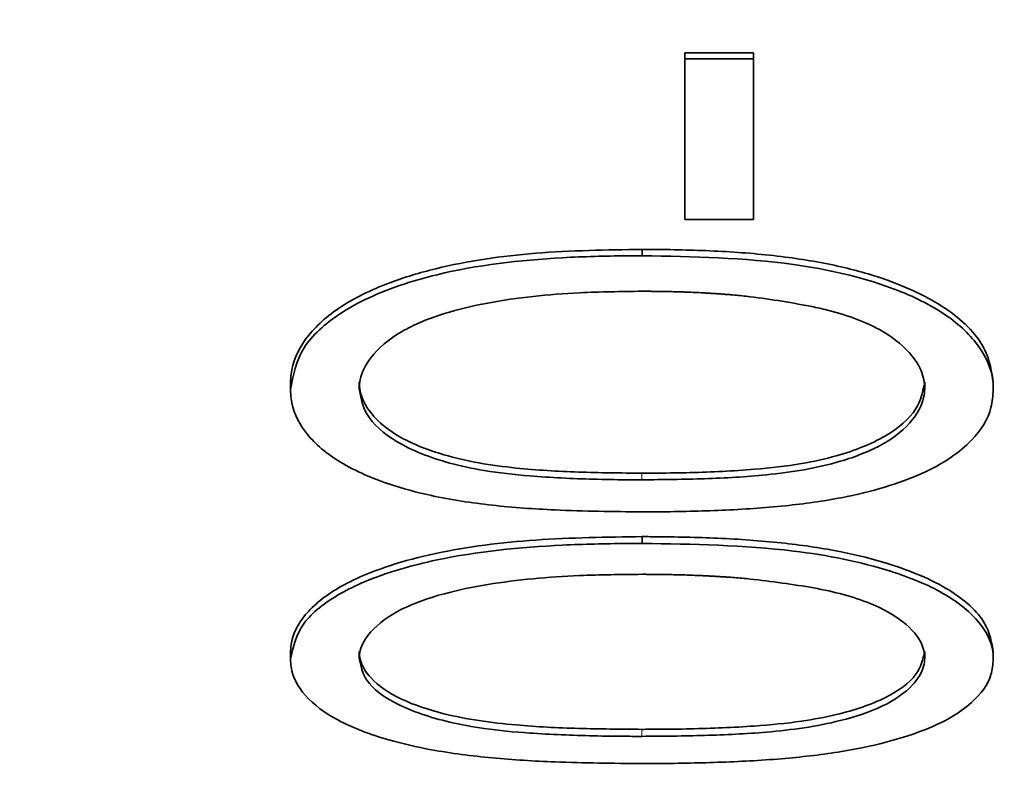
# Model space of a CAD drawing. Units: millimetres. Extents: x 1882 to 11240, y 2585 to 10493.
# Drawn here: x 4932 to 4938, y 6317 to 6322 of the extents above; entities that cross this region are included whole.
import ezdxf

# ---------------------------------------------------------------- set-up
doc = ezdxf.new("R2010")
doc.units = ezdxf.units.MM

msp = doc.modelspace()

# ---------------------------------------------------------------- hatches: boundary and pattern name
at = {"linetype": 'Continuous', "lineweight": 18}
h = msp.add_hatch(dxfattribs=at)
h.set_pattern_fill('ANSI37', scale=20, style=0)
h.set_pattern_definition([(45, (85.164, -55.895), (-44.9013, 44.9013), []), (135, (85.164, -55.895), (-44.9013, -44.9013), [])])
edge = h.paths.add_edge_path(flags=0)
edge.add_spline(control_points=[(4928.5485, 6196.5292), (4928.8944, 6196.7426), (4929.2515, 6196.9389), (4929.6171, 6197.1166), (4930.8428, 6197.7125), (4932.1886, 6198.1049), (4933.5426, 6198.2596), (4933.9967, 6198.3114), (4934.4545, 6198.3375), (4934.9115, 6198.3375)], knot_values=[0.002877, 0.002877, 0.002877, 0.002877, 0.004088, 0.004088, 0.004088, 0.008177, 0.008177, 0.008177, 0.009531, 0.009531, 0.009531, 0.009531], weights=[1, 1, 1, 1, 1, 1, 1, 1, 1, 1], degree=3, periodic=0)
edge.add_line((4934.9115, 6198.3375), (5012.6735, 6198.3375))
edge.add_spline(control_points=[(5012.6735, 6198.3375), (5014.0297, 6198.3375), (5015.4046, 6198.102), (5016.6841, 6197.6523), (5017.5038, 6197.3641), (5018.2969, 6196.9854), (5019.0364, 6196.5292)], knot_values=[0, 0, 0, 0, 0.004069, 0.004069, 0.004069, 0.00667, 0.00667, 0.00667, 0.00667], weights=[1, 1, 1, 1, 1, 1, 1], degree=3, periodic=0)
edge.add_spline(control_points=[(5019.0364, 6196.5292), (5019.7702, 6196.0766), (5020.5575, 6195.7012), (5021.3711, 6195.4159), (5022.6422, 6194.9702), (5024.0078, 6194.7378), (5025.3548, 6194.7378)], knot_values=[0, 0, 0, 0, 0.002586, 0.002586, 0.002586, 0.006662, 0.006662, 0.006662, 0.006662], weights=[1, 1, 1, 1, 1, 1, 1], degree=3, periodic=0)
edge.add_line((5025.3548, 6194.7378), (5167.2302, 6194.7378))
edge.add_spline(control_points=[(5167.2302, 6194.7378), (5168.0924, 6194.7378), (5168.9595, 6194.8314), (5169.8017, 6195.0156), (5171.1176, 6195.3033), (5172.4021, 6195.8221), (5173.5485, 6196.5292)], knot_values=[0, 0, 0, 0, 0.002587, 0.002587, 0.002587, 0.006662, 0.006662, 0.006662, 0.006662], weights=[1, 1, 1, 1, 1, 1, 1], degree=3, periodic=0)
edge.add_spline(control_points=[(5173.5485, 6196.5292), (5173.8944, 6196.7426), (5174.2515, 6196.9389), (5174.6171, 6197.1166), (5175.8428, 6197.7125), (5177.1886, 6198.1049), (5178.5426, 6198.2596), (5178.9967, 6198.3114), (5179.4545, 6198.3375), (5179.9115, 6198.3375)], knot_values=[0.002877, 0.002877, 0.002877, 0.002877, 0.004088, 0.004088, 0.004088, 0.008177, 0.008177, 0.008177, 0.009531, 0.009531, 0.009531, 0.009531], weights=[1, 1, 1, 1, 1, 1, 1, 1, 1, 1], degree=3, periodic=0)
edge.add_line((5179.9115, 6198.3375), (5191.2925, 6198.3375))
edge.add_arc((5191.2925, 7044.7378), 846.4002, 270, 285.9718395)
edge.add_spline(control_points=[(5424.1921, 6231.0111), (5432.7814, 6233.4695), (5441.2749, 6236.293), (5449.6238, 6239.4735), (5458.4977, 6242.854), (5467.2263, 6246.6447), (5475.7515, 6250.8273), (5505.66, 6265.5008), (5533.5184, 6285.3892), (5557.0148, 6309.0059), (5580.38, 6332.4909), (5600.0554, 6360.2898), (5614.3907, 6390.1559), (5621.771, 6405.5321), (5627.8424, 6421.6069), (5632.4669, 6438.0237)], knot_values=[2.481779, 2.481779, 2.481779, 2.481779, 2.509034, 2.509034, 2.509034, 2.537521, 2.537521, 2.537521, 2.638736, 2.638736, 2.638736, 2.739399, 2.739399, 2.739399, 2.791054, 2.791054, 2.791054, 2.791054], weights=[1, 1, 1, 1, 1, 1, 1, 1, 1, 1, 1, 1, 1, 1, 1, 1], degree=3, periodic=0)
edge.add_spline(control_points=[(5632.4669, 6438.0237), (5634.5491, 6445.4153), (5636.5705, 6452.8242), (5638.531, 6460.249), (5650.2765, 6504.7337), (5659.8427, 6549.8508), (5667.1686, 6595.273)], knot_values=[4.637248, 4.637248, 4.637248, 4.637248, 4.659692, 4.659692, 4.659692, 4.796528, 4.796528, 4.796528, 4.796528], weights=[1, 1, 1, 1, 1, 1, 1], degree=3, periodic=0)
edge.add_spline(control_points=[(5667.1686, 6595.273), (5667.2607, 6595.8442), (5667.4392, 6596.4076), (5667.6924, 6596.9278), (5667.9834, 6597.5255), (5668.3809, 6598.0812), (5668.8516, 6598.5506), (5669.3271, 6599.0248), (5669.8901, 6599.4237), (5670.4944, 6599.7164), (5671.1065, 6600.0129), (5671.7776, 6600.2084), (5672.4531, 6600.2878), (5672.5309, 6600.297), (5672.6088, 6600.3047), (5672.6869, 6600.3108)], knot_values=[0.024535, 0.024535, 0.024535, 0.024535, 0.026271, 0.026271, 0.026271, 0.028264, 0.028264, 0.028264, 0.030278, 0.030278, 0.030278, 0.032319, 0.032319, 0.032319, 0.032551, 0.032551, 0.032551, 0.032551], weights=[1, 1, 1, 1, 1, 1, 1, 1, 1, 1, 1, 1, 1, 1, 1, 1], degree=3, periodic=0)
edge.add_spline(control_points=[(5672.6869, 6600.3108), (5691.9439, 6601.8339), (5711.2008, 6603.3593), (5730.4576, 6604.8864)], knot_values=[0.810356, 0.810356, 0.810356, 0.810356, 0.868342, 0.868342, 0.868342, 0.868342], weights=[1, 1, 1, 1], degree=3, periodic=0)
edge.add_spline(control_points=[(5730.4576, 6604.8864), (5730.4952, 6604.8894), (5730.5328, 6604.8926), (5730.5704, 6604.896), (5731.7082, 6604.9989), (5732.844, 6605.2997), (5733.8832, 6605.7742), (5734.9203, 6606.2478), (5735.89, 6606.9078), (5736.7097, 6607.7002), (5737.2294, 6608.2027), (5737.6974, 6608.7648), (5738.0968, 6609.3672), (5738.7113, 6610.294), (5739.1751, 6611.3391), (5739.4487, 6612.4169), (5739.7223, 6613.4948), (5739.8132, 6614.6351), (5739.7134, 6615.7428), (5739.614, 6616.8468), (5739.3224, 6617.9488), (5738.8637, 6618.958), (5738.4043, 6619.9687), (5737.7648, 6620.914), (5736.9987, 6621.7176), (5736.2272, 6622.5269), (5735.3064, 6623.2147), (5734.3122, 6623.7265), (5733.3082, 6624.2433), (5732.2019, 6624.5947), (5731.0839, 6624.7533), (5730.8759, 6624.7828), (5730.667, 6624.8059), (5730.4576, 6624.8225)], knot_values=[0.053745, 0.053745, 0.053745, 0.053745, 0.053857, 0.053857, 0.053857, 0.057285, 0.057285, 0.057285, 0.060707, 0.060707, 0.060707, 0.062858, 0.062858, 0.062858, 0.066193, 0.066193, 0.066193, 0.06953, 0.06953, 0.06953, 0.072856, 0.072856, 0.072856, 0.076186, 0.076186, 0.076186, 0.07954, 0.07954, 0.07954, 0.082928, 0.082928, 0.082928, 0.083552, 0.083552, 0.083552, 0.083552], weights=[1, 1, 1, 1, 1, 1, 1, 1, 1, 1, 1, 1, 1, 1, 1, 1, 1, 1, 1, 1, 1, 1, 1, 1, 1, 1, 1, 1, 1, 1, 1, 1, 1, 1], degree=3, periodic=0)
edge.add_spline(control_points=[(5730.4576, 6624.8225), (5713.181, 6626.1925), (5695.9043, 6627.5612), (5678.6275, 6628.9281)], knot_values=[0.333498, 0.333498, 0.333498, 0.333498, 0.38549, 0.38549, 0.38549, 0.38549], weights=[1, 1, 1, 1], degree=3, periodic=0)
edge.add_spline(control_points=[(5678.6275, 6628.9281), (5678.0732, 6628.972), (5677.5198, 6629.0927), (5676.9978, 6629.2841), (5676.3519, 6629.5208), (5675.7378, 6629.8728), (5675.2079, 6630.3115), (5674.6821, 6630.7468), (5674.2245, 6631.2798), (5673.875, 6631.8661), (5673.5298, 6632.4452), (5673.2805, 6633.0926), (5673.1491, 6633.7538), (5673.0237, 6634.3846), (5673.0021, 6635.0446), (5673.0861, 6635.6822)], knot_values=[0.0045, 0.0045, 0.0045, 0.0045, 0.006167, 0.006167, 0.006167, 0.008231, 0.008231, 0.008231, 0.01028, 0.01028, 0.01028, 0.012302, 0.012302, 0.012302, 0.014231, 0.014231, 0.014231, 0.014231], weights=[1, 1, 1, 1, 1, 1, 1, 1, 1, 1, 1, 1, 1, 1, 1, 1], degree=3, periodic=0)
edge.add_spline(control_points=[(5673.0861, 6635.6822), (5681.1118, 6696.6396), (5685.1481, 6758.2543), (5685.1481, 6819.7378), (5685.1481, 6881.2212), (5681.1118, 6942.8359), (5673.0861, 7003.7933)], knot_values=[4.518347, 4.518347, 4.518347, 4.518347, 4.700955, 4.700955, 4.700955, 4.885105, 4.885105, 4.885105, 4.885105], weights=[1, 1, 1, 1, 1, 1, 1], degree=3, periodic=0)
edge.add_spline(control_points=[(5673.0861, 7003.7933), (5673.0812, 7003.8306), (5673.0766, 7003.8679), (5673.0724, 7003.9053), (5672.9982, 7004.5663), (5673.0374, 7005.2494), (5673.1868, 7005.8976), (5673.3357, 7006.5438), (5673.5981, 7007.173), (5673.9514, 7007.7341), (5674.3067, 7008.2983), (5674.7634, 7008.8089), (5675.2837, 7009.2257), (5675.8099, 7009.6472), (5676.4153, 7009.9842), (5677.0504, 7010.2105), (5677.5568, 7010.3909), (5678.0916, 7010.505), (5678.6275, 7010.5474)], knot_values=[0.024208, 0.024208, 0.024208, 0.024208, 0.02432, 0.02432, 0.02432, 0.026315, 0.026315, 0.026315, 0.028304, 0.028304, 0.028304, 0.030303, 0.030303, 0.030303, 0.032326, 0.032326, 0.032326, 0.033937, 0.033937, 0.033937, 0.033937], weights=[1, 1, 1, 1, 1, 1, 1, 1, 1, 1, 1, 1, 1, 1, 1, 1, 1, 1, 1], degree=3, periodic=0)
edge.add_spline(control_points=[(5678.6275, 7010.5474), (5695.9043, 7011.9143), (5713.181, 7013.283), (5730.4576, 7014.6531)], knot_values=[0.816288, 0.816288, 0.816288, 0.816288, 0.868312, 0.868312, 0.868312, 0.868312], weights=[1, 1, 1, 1], degree=3, periodic=0)
edge.add_spline(control_points=[(5730.4576, 7014.6531), (5731.5113, 7014.7366), (5732.5644, 7014.9888), (5733.5415, 7015.3923), (5734.5958, 7015.8278), (5735.5896, 7016.452), (5736.4384, 7017.2141), (5736.9773, 7017.698), (5737.4666, 7018.2436), (5737.8887, 7018.8321), (5738.5371, 7019.7363), (5739.0393, 7020.7644), (5739.3525, 7021.8321), (5739.6658, 7022.9), (5739.7986, 7024.037), (5739.7393, 7025.1483), (5739.6803, 7026.2555), (5739.4291, 7027.3677), (5739.0072, 7028.3931), (5738.585, 7029.4193), (5737.9805, 7030.3867), (5737.2443, 7031.2171), (5736.5033, 7032.053), (5735.6088, 7032.7729), (5734.6347, 7033.3197), (5733.651, 7033.8719), (5732.5594, 7034.2626), (5731.449, 7034.4614), (5731.121, 7034.5201), (5730.7897, 7034.5628), (5730.4576, 7034.5892)], knot_values=[0.054107, 0.054107, 0.054107, 0.054107, 0.057279, 0.057279, 0.057279, 0.060702, 0.060702, 0.060702, 0.062857, 0.062857, 0.062857, 0.066195, 0.066195, 0.066195, 0.069534, 0.069534, 0.069534, 0.072861, 0.072861, 0.072861, 0.076189, 0.076189, 0.076189, 0.07954, 0.07954, 0.07954, 0.082924, 0.082924, 0.082924, 0.083917, 0.083917, 0.083917, 0.083917], weights=[1, 1, 1, 1, 1, 1, 1, 1, 1, 1, 1, 1, 1, 1, 1, 1, 1, 1, 1, 1, 1, 1, 1, 1, 1, 1, 1, 1, 1, 1, 1], degree=3, periodic=0)
edge.add_spline(control_points=[(5730.4576, 7034.5892), (5711.2008, 7036.1162), (5691.9439, 7037.6416), (5672.6869, 7039.1647)], knot_values=[0.333576, 0.333576, 0.333576, 0.333576, 0.391527, 0.391527, 0.391527, 0.391527], weights=[1, 1, 1, 1], degree=3, periodic=0)
edge.add_spline(control_points=[(5672.6869, 7039.1647), (5672.3931, 7039.1879), (5672.1003, 7039.2324), (5671.8129, 7039.2975), (5671.1409, 7039.4497), (5670.4858, 7039.7202), (5669.9028, 7040.0873), (5669.3227, 7040.4526), (5668.7978, 7040.9238), (5668.3735, 7041.4622), (5667.9541, 7041.9945), (5667.6213, 7042.6073), (5667.4046, 7043.2494), (5667.2999, 7043.5595), (5667.2207, 7043.8794), (5667.1686, 7044.2025)], knot_values=[0.00527, 0.00527, 0.00527, 0.00527, 0.00615, 0.00615, 0.00615, 0.008217, 0.008217, 0.008217, 0.010274, 0.010274, 0.010274, 0.012307, 0.012307, 0.012307, 0.013285, 0.013285, 0.013285, 0.013285], weights=[1, 1, 1, 1, 1, 1, 1, 1, 1, 1, 1, 1, 1, 1, 1, 1], degree=3, periodic=0)
edge.add_spline(control_points=[(5667.1686, 7044.2025), (5661.5104, 7079.2845), (5654.5182, 7114.1772), (5646.2187, 7148.7298)], knot_values=[4.577489, 4.577489, 4.577489, 4.577489, 4.685414, 4.685414, 4.685414, 4.685414], weights=[1, 1, 1, 1], degree=3, periodic=0)
edge.add_spline(control_points=[(5646.2187, 7148.7298), (5645.1078, 7153.3546), (5644.3767, 7158.1303), (5644.4296, 7162.8865), (5644.4457, 7164.3258), (5644.5383, 7165.7691), (5644.7498, 7167.1929), (5644.9969, 7168.8557), (5645.4025, 7170.5289), (5646.1343, 7172.0423), (5646.4482, 7172.6915), (5646.8291, 7173.317), (5647.2931, 7173.8689), (5647.7617, 7174.4262), (5648.3334, 7174.9197), (5648.9767, 7175.2608), (5649.5472, 7175.5633), (5650.1915, 7175.7514), (5650.8347, 7175.8089), (5650.9928, 7175.8231), (5651.1517, 7175.8299), (5651.3104, 7175.8299)], knot_values=[0, 0, 0, 0, 0.014269, 0.014269, 0.014269, 0.018556, 0.018556, 0.018556, 0.023591, 0.023591, 0.023591, 0.025733, 0.025733, 0.025733, 0.027912, 0.027912, 0.027912, 0.029844, 0.029844, 0.029844, 0.03031, 0.03031, 0.03031, 0.03031], weights=[1, 1, 1, 1, 1, 1, 1, 1, 1, 1, 1, 1, 1, 1, 1, 1, 1, 1, 1, 1, 1, 1], degree=3, periodic=0)
edge.add_line((5651.3104, 7175.8299), (5682.7925, 7175.8299))
edge.add_ellipse((5682.7925, 7190.1376), major_axis=(0, -14.3077), ratio=0.4193548, start_angle=0, end_angle=90)
edge.add_line((5688.7925, 7190.1376), (5688.7925, 7394.4838))
edge.add_spline(control_points=[(5688.7925, 7394.4838), (5688.7925, 7395.367), (5688.6809, 7396.2585), (5688.4514, 7397.1114), (5688.2104, 7398.0076), (5687.8319, 7398.8826), (5687.3134, 7399.6522), (5686.9682, 7400.1648), (5686.5543, 7400.6395), (5686.0821, 7401.0381), (5685.6676, 7401.3881), (5685.1998, 7401.6853), (5684.7015, 7401.8999), (5684.2139, 7402.11), (5683.6854, 7402.2445), (5683.156, 7402.2856), (5683.0351, 7402.295), (5682.9138, 7402.2998), (5682.7925, 7402.2998)], knot_values=[0.010639, 0.010639, 0.010639, 0.010639, 0.013329, 0.013329, 0.013329, 0.016163, 0.016163, 0.016163, 0.01804, 0.01804, 0.01804, 0.019687, 0.019687, 0.019687, 0.021301, 0.021301, 0.021301, 0.021667, 0.021667, 0.021667, 0.021667], weights=[1, 1, 1, 1, 1, 1, 1, 1, 1, 1, 1, 1, 1, 1, 1, 1, 1, 1, 1], degree=3, periodic=0)
edge.add_line((5682.7925, 7402.2998), (5545.9344, 7402.2998))
edge.add_spline(control_points=[(5545.9344, 7402.2998), (5544.8675, 7402.2998), (5543.7847, 7402.4852), (5542.7805, 7402.8455), (5541.7768, 7403.2056), (5540.8255, 7403.7483), (5539.9924, 7404.4138), (5539.1429, 7405.0924), (5538.3947, 7405.9119), (5537.7722, 7406.8033), (5536.8819, 7408.0783), (5536.2227, 7409.5337), (5535.7943, 7411.0286), (5535.3593, 7412.5468), (5535.149, 7414.143), (5535.149, 7415.7223)], knot_values=[0, 0, 0, 0, 0.003201, 0.003201, 0.003201, 0.006397, 0.006397, 0.006397, 0.009649, 0.009649, 0.009649, 0.014324, 0.014324, 0.014324, 0.01906, 0.01906, 0.01906, 0.01906], weights=[1, 1, 1, 1, 1, 1, 1, 1, 1, 1, 1, 1, 1, 1, 1, 1], degree=3, periodic=0)
edge.add_line((5535.149, 7415.7223), (5535.149, 7809.3317))
edge.add_spline(control_points=[(5535.149, 7809.3317), (5535.149, 7809.5801), (5535.1727, 7809.8296), (5535.2195, 7810.0735), (5535.3025, 7810.506), (5535.4612, 7810.9301), (5535.682, 7811.3112), (5535.9039, 7811.6946), (5536.1945, 7812.0449), (5536.5295, 7812.3347), (5536.8691, 7812.6286), (5537.2634, 7812.8684), (5537.6802, 7813.0356), (5538.0761, 7813.1944), (5538.502, 7813.2919), (5538.9275, 7813.3217)], knot_values=[0.014107, 0.014107, 0.014107, 0.014107, 0.01485, 0.01485, 0.01485, 0.016171, 0.016171, 0.016171, 0.0175, 0.0175, 0.0175, 0.018847, 0.018847, 0.018847, 0.020126, 0.020126, 0.020126, 0.020126], weights=[1, 1, 1, 1, 1, 1, 1, 1, 1, 1, 1, 1, 1, 1, 1, 1], degree=3, periodic=0)
edge.add_spline(control_points=[(5538.9275, 7813.3217), (5551.1082, 7814.1732), (5563.2888, 7815.026), (5575.4694, 7815.8796)], knot_values=[1.466165, 1.466165, 1.466165, 1.466165, 1.502795, 1.502795, 1.502795, 1.502795], weights=[1, 1, 1, 1], degree=3, periodic=0)
edge.add_spline(control_points=[(5575.4694, 7815.8796), (5576.2329, 7815.9331), (5576.9952, 7816.0733), (5577.7277, 7816.2952), (5578.8282, 7816.6285), (5579.8865, 7817.1572), (5580.8126, 7817.8386), (5581.7315, 7818.5147), (5582.546, 7819.3603), (5583.185, 7820.3054), (5583.5869, 7820.8998), (5583.9262, 7821.5414), (5584.1909, 7822.2083), (5584.5988, 7823.2361), (5584.8355, 7824.3484), (5584.8805, 7825.4533), (5584.8859, 7825.5869), (5584.8887, 7825.7207), (5584.8887, 7825.8544)], knot_values=[0.051671, 0.051671, 0.051671, 0.051671, 0.053965, 0.053965, 0.053965, 0.057416, 0.057416, 0.057416, 0.06084, 0.06084, 0.06084, 0.062975, 0.062975, 0.062975, 0.066292, 0.066292, 0.066292, 0.066689, 0.066689, 0.066689, 0.066689], weights=[1, 1, 1, 1, 1, 1, 1, 1, 1, 1, 1, 1, 1, 1, 1, 1, 1, 1, 1], degree=3, periodic=0)
edge.add_line((5584.8887, 7825.8544), (5584.8887, 7865.8544))
edge.add_line((5584.8887, 7865.8544), (5574.7505, 7865.8544))
edge.add_line((5574.7505, 7865.8544), (5574.7505, 7825.8544))
edge.add_spline(control_points=[(5574.7505, 7825.8544), (5561.3098, 7824.9125), (5547.869, 7823.9717), (5534.4281, 7823.0324)], knot_values=[0.571959, 0.571959, 0.571959, 0.571959, 0.61238, 0.61238, 0.61238, 0.61238], weights=[1, 1, 1, 1], degree=3, periodic=0)
edge.add_spline(control_points=[(5534.4281, 7823.0324), (5533.4399, 7822.9633), (5532.4516, 7822.7486), (5531.5241, 7822.4008), (5530.4713, 7822.0059), (5529.4708, 7821.4283), (5528.604, 7820.7121), (5527.75, 7820.0065), (5527.0033, 7819.1474), (5526.4261, 7818.2019), (5525.8529, 7817.2627), (5525.4317, 7816.213), (5525.1989, 7815.1377), (5525.0514, 7814.4561), (5524.9763, 7813.7549), (5524.9763, 7813.0575)], knot_values=[0.006204, 0.006204, 0.006204, 0.006204, 0.009199, 0.009199, 0.009199, 0.012598, 0.012598, 0.012598, 0.015947, 0.015947, 0.015947, 0.019273, 0.019273, 0.019273, 0.021377, 0.021377, 0.021377, 0.021377], weights=[1, 1, 1, 1, 1, 1, 1, 1, 1, 1, 1, 1, 1, 1, 1, 1], degree=3, periodic=0)
edge.add_line((5524.9763, 7813.0575), (5524.9763, 7414.3162))
edge.add_spline(control_points=[(5524.9763, 7414.3162), (5524.9763, 7411.7367), (5525.2714, 7409.1382), (5525.8718, 7406.6294), (5526.5863, 7403.6437), (5527.7531, 7400.7143), (5529.3932, 7398.1189), (5530.6414, 7396.1436), (5532.1991, 7394.3175), (5534.0189, 7392.852), (5535.4722, 7391.6817), (5537.1289, 7390.7193), (5538.8815, 7390.0792), (5540.636, 7389.4383), (5542.5325, 7389.108), (5544.4003, 7389.108)], knot_values=[0, 0, 0, 0, 0.007739, 0.007739, 0.007739, 0.016999, 0.016999, 0.016999, 0.02403, 0.02403, 0.02403, 0.029632, 0.029632, 0.029632, 0.035249, 0.035249, 0.035249, 0.035249], weights=[1, 1, 1, 1, 1, 1, 1, 1, 1, 1, 1, 1, 1, 1, 1, 1], degree=3, periodic=0)
edge.add_line((5544.4003, 7389.108), (5678.7925, 7389.108))
edge.add_line((5678.7925, 7389.108), (5678.7925, 7199.6761))
edge.add_line((5678.7925, 7199.6761), (5644.256, 7199.6761))
edge.add_spline(control_points=[(5644.256, 7199.6761), (5643.6221, 7199.6761), (5642.9846, 7199.6165), (5642.3632, 7199.4909), (5641.3868, 7199.2936), (5640.4313, 7198.923), (5639.5763, 7198.4118), (5638.4182, 7197.7194), (5637.4084, 7196.7516), (5636.5908, 7195.6782), (5635.7812, 7194.6152), (5635.1286, 7193.4264), (5634.5973, 7192.2004), (5633.3292, 7189.2738), (5632.6837, 7186.0748), (5632.3254, 7182.9054), (5632.0181, 7180.1882), (5631.9303, 7177.443), (5631.9812, 7174.7089), (5632.1352, 7166.4311), (5633.4933, 7158.1593), (5635.4501, 7150.1147)], knot_values=[0, 0, 0, 0, 0.001902, 0.001902, 0.001902, 0.004918, 0.004918, 0.004918, 0.00903, 0.00903, 0.00903, 0.013071, 0.013071, 0.013071, 0.022796, 0.022796, 0.022796, 0.031087, 0.031087, 0.031087, 0.056329, 0.056329, 0.056329, 0.056329], weights=[1, 1, 1, 1, 1, 1, 1, 1, 1, 1, 1, 1, 1, 1, 1, 1, 1, 1, 1, 1, 1, 1], degree=3, periodic=0)
edge.add_spline(control_points=[(5635.4501, 7150.1147), (5663.9353, 7033.0066), (5677.0468, 6912.4088), (5672.4846, 6673.5899), (5655.2204, 6556.1428), (5622.6774, 6440.6966)], knot_values=[0, 0, 0, 0, 0.5, 0.5, 1, 1, 1, 1], weights=[1, 1, 1, 1, 1, 1], degree=3, periodic=0)
edge.add_spline(control_points=[(5622.6774, 6440.6966), (5617.8678, 6423.6346), (5611.4371, 6406.9508), (5603.5544, 6391.0729), (5589.3207, 6362.4025), (5569.9559, 6335.798), (5547.0849, 6313.4037), (5524.0717, 6290.8701), (5496.8924, 6271.9955), (5467.8005, 6258.1739), (5459.571, 6254.2641), (5451.1532, 6250.7288), (5442.602, 6247.5841), (5435.54, 6244.9871), (5428.3762, 6242.6522), (5421.1416, 6240.5843)], knot_values=[2.116597, 2.116597, 2.116597, 2.116597, 2.169029, 2.169029, 2.169029, 2.263966, 2.263966, 2.263966, 2.35948, 2.35948, 2.35948, 2.386161, 2.386161, 2.386161, 2.408541, 2.408541, 2.408541, 2.408541], weights=[1, 1, 1, 1, 1, 1, 1, 1, 1, 1, 1, 1, 1, 1, 1, 1], degree=3, periodic=0)
edge.add_arc((5191.2925, 7044.7378), 836.3572, 270, 285.9513883, ccw=False)
edge.add_line((5191.2925, 6208.3806), (5179.9955, 6208.3806))
edge.add_spline(control_points=[(5179.9955, 6208.3806), (5179.9611, 6208.3806), (5179.9267, 6208.3805), (5179.8922, 6208.3803), (5177.4293, 6208.3688), (5174.9351, 6207.9337), (5172.6126, 6207.1136), (5171.1047, 6206.5811), (5169.6462, 6205.8813), (5168.2871, 6205.0387)], knot_values=[0.029287, 0.029287, 0.029287, 0.029287, 0.029389, 0.029389, 0.029389, 0.036777, 0.036777, 0.036777, 0.041566, 0.041566, 0.041566, 0.041566], weights=[1, 1, 1, 1, 1, 1, 1, 1, 1, 1], degree=3, periodic=0)
edge.add_spline(control_points=[(5168.2871, 6205.0387), (5168.0963, 6204.9204), (5167.8824, 6204.8335), (5167.6632, 6204.785), (5167.5214, 6204.7537), (5167.3754, 6204.7378), (5167.2302, 6204.7378)], knot_values=[0, 0, 0, 0, 0.000673, 0.000673, 0.000673, 0.001105, 0.001105, 0.001105, 0.001105], weights=[1, 1, 1, 1, 1, 1, 1], degree=3, periodic=0)
edge.add_line((5167.2302, 6204.7378), (5025.3548, 6204.7378))
edge.add_spline(control_points=[(5025.3548, 6204.7378), (5025.1303, 6204.7378), (5024.9027, 6204.7765), (5024.6908, 6204.8508), (5024.5538, 6204.8988), (5024.4213, 6204.9622), (5024.2979, 6205.0387)], knot_values=[0, 0, 0, 0, 0.000674, 0.000674, 0.000674, 0.001105, 0.001105, 0.001105, 0.001105], weights=[1, 1, 1, 1, 1, 1, 1], degree=3, periodic=0)
edge.add_spline(control_points=[(5024.2979, 6205.0387), (5024.1799, 6205.1118), (5024.0613, 6205.1839), (5023.942, 6205.2548), (5021.4344, 6206.7453), (5018.5761, 6207.7538), (5015.6878, 6208.1624), (5014.6626, 6208.3074), (5013.6248, 6208.3806), (5012.5894, 6208.3806)], knot_values=[0.022022, 0.022022, 0.022022, 0.022022, 0.022432, 0.022432, 0.022432, 0.031194, 0.031194, 0.031194, 0.034273, 0.034273, 0.034273, 0.034273], weights=[1, 1, 1, 1, 1, 1, 1, 1, 1, 1], degree=3, periodic=0)
edge.add_line((5012.5894, 6208.3806), (4934.9955, 6208.3806))
edge.add_spline(control_points=[(4934.9955, 6208.3806), (4934.9611, 6208.3806), (4934.9267, 6208.3805), (4934.8922, 6208.3803), (4932.4293, 6208.3688), (4929.9351, 6207.9337), (4927.6126, 6207.1136), (4926.1047, 6206.5811), (4924.6462, 6205.8813), (4923.2871, 6205.0387)], knot_values=[0.029287, 0.029287, 0.029287, 0.029287, 0.029389, 0.029389, 0.029389, 0.036777, 0.036777, 0.036777, 0.041566, 0.041566, 0.041566, 0.041566], weights=[1, 1, 1, 1, 1, 1, 1, 1, 1, 1], degree=3, periodic=0)
edge.add_spline(control_points=[(4923.2871, 6205.0387), (4923.0963, 6204.9204), (4922.8824, 6204.8335), (4922.6632, 6204.785), (4922.5214, 6204.7537), (4922.3754, 6204.7378), (4922.2302, 6204.7378)], knot_values=[0, 0, 0, 0, 0.000673, 0.000673, 0.000673, 0.001105, 0.001105, 0.001105, 0.001105], weights=[1, 1, 1, 1, 1, 1, 1], degree=3, periodic=0)
edge.add_line((4922.2302, 6204.7378), (4780.3548, 6204.7378))
edge.add_spline(control_points=[(4780.3548, 6204.7378), (4780.1303, 6204.7378), (4779.9027, 6204.7765), (4779.6908, 6204.8508), (4779.5538, 6204.8988), (4779.4213, 6204.9622), (4779.2979, 6205.0387)], knot_values=[0, 0, 0, 0, 0.000674, 0.000674, 0.000674, 0.001105, 0.001105, 0.001105, 0.001105], weights=[1, 1, 1, 1, 1, 1, 1], degree=3, periodic=0)
edge.add_spline(control_points=[(4779.2979, 6205.0387), (4779.1799, 6205.1118), (4779.0613, 6205.1839), (4778.942, 6205.2548), (4776.4344, 6206.7453), (4773.5761, 6207.7538), (4770.6878, 6208.1624), (4769.6626, 6208.3074), (4768.6248, 6208.3806), (4767.5894, 6208.3806)], knot_values=[0.022022, 0.022022, 0.022022, 0.022022, 0.022432, 0.022432, 0.022432, 0.031194, 0.031194, 0.031194, 0.034273, 0.034273, 0.034273, 0.034273], weights=[1, 1, 1, 1, 1, 1, 1, 1, 1, 1], degree=3, periodic=0)
edge.add_line((4767.5894, 6208.3806), (4689.9955, 6208.3806))
edge.add_spline(control_points=[(4689.9955, 6208.3806), (4689.9611, 6208.3806), (4689.9267, 6208.3805), (4689.8922, 6208.3803), (4687.4293, 6208.3688), (4684.9351, 6207.9337), (4682.6126, 6207.1136), (4681.1047, 6206.5811), (4679.6462, 6205.8813), (4678.2871, 6205.0387)], knot_values=[0.029287, 0.029287, 0.029287, 0.029287, 0.029389, 0.029389, 0.029389, 0.036777, 0.036777, 0.036777, 0.041566, 0.041566, 0.041566, 0.041566], weights=[1, 1, 1, 1, 1, 1, 1, 1, 1, 1], degree=3, periodic=0)
edge.add_spline(control_points=[(4678.2871, 6205.0387), (4678.0963, 6204.9204), (4677.8824, 6204.8335), (4677.6632, 6204.785), (4677.5214, 6204.7537), (4677.3754, 6204.7378), (4677.2302, 6204.7378)], knot_values=[0, 0, 0, 0, 0.000673, 0.000673, 0.000673, 0.001105, 0.001105, 0.001105, 0.001105], weights=[1, 1, 1, 1, 1, 1, 1], degree=3, periodic=0)
edge.add_line((4677.2302, 6204.7378), (4606.2925, 6204.7378))
edge.add_line((4606.2925, 6204.7378), (4606.2925, 6194.7378))
edge.add_line((4606.2925, 6194.7378), (4677.2302, 6194.7378))
edge.add_spline(control_points=[(4677.2302, 6194.7378), (4678.0924, 6194.7378), (4678.9595, 6194.8314), (4679.8017, 6195.0156), (4681.1176, 6195.3033), (4682.4021, 6195.8221), (4683.5485, 6196.5292)], knot_values=[0, 0, 0, 0, 0.002587, 0.002587, 0.002587, 0.006662, 0.006662, 0.006662, 0.006662], weights=[1, 1, 1, 1, 1, 1, 1], degree=3, periodic=0)
edge.add_spline(control_points=[(4683.5485, 6196.5292), (4683.8944, 6196.7426), (4684.2515, 6196.9389), (4684.6171, 6197.1166), (4685.8428, 6197.7125), (4687.1886, 6198.1049), (4688.5426, 6198.2596), (4688.9967, 6198.3114), (4689.4545, 6198.3375), (4689.9115, 6198.3375)], knot_values=[0.002877, 0.002877, 0.002877, 0.002877, 0.004088, 0.004088, 0.004088, 0.008177, 0.008177, 0.008177, 0.009531, 0.009531, 0.009531, 0.009531], weights=[1, 1, 1, 1, 1, 1, 1, 1, 1, 1], degree=3, periodic=0)
edge.add_line((4689.9115, 6198.3375), (4767.6735, 6198.3375))
edge.add_spline(control_points=[(4767.6735, 6198.3375), (4769.0297, 6198.3375), (4770.4046, 6198.102), (4771.6841, 6197.6523), (4772.5038, 6197.3641), (4773.2969, 6196.9854), (4774.0364, 6196.5292)], knot_values=[0, 0, 0, 0, 0.004069, 0.004069, 0.004069, 0.00667, 0.00667, 0.00667, 0.00667], weights=[1, 1, 1, 1, 1, 1, 1], degree=3, periodic=0)
edge.add_spline(control_points=[(4774.0364, 6196.5292), (4774.7702, 6196.0766), (4775.5575, 6195.7012), (4776.3711, 6195.4159), (4777.6422, 6194.9702), (4779.0078, 6194.7378), (4780.3548, 6194.7378)], knot_values=[0, 0, 0, 0, 0.002586, 0.002586, 0.002586, 0.006662, 0.006662, 0.006662, 0.006662], weights=[1, 1, 1, 1, 1, 1, 1], degree=3, periodic=0)
edge.add_line((4780.3548, 6194.7378), (4922.2302, 6194.7378))
edge.add_spline(control_points=[(4922.2302, 6194.7378), (4923.0924, 6194.7378), (4923.9595, 6194.8314), (4924.8017, 6195.0156), (4926.1176, 6195.3033), (4927.4021, 6195.8221), (4928.5485, 6196.5292)], knot_values=[0, 0, 0, 0, 0.002587, 0.002587, 0.002587, 0.006662, 0.006662, 0.006662, 0.006662], weights=[1, 1, 1, 1, 1, 1, 1], degree=3, periodic=0)

# ---------------------------------------------------------------- linework, layer by layer
at = {"color": 7, "linetype": 'Continuous', "lineweight": 35}
for p, q in [((4935.7372, 6321.4014), (4936.1714, 6321.4014)), ((4935.7372, 6321.363), (4935.7372, 6321.4014)), ((4936.1714, 6321.363), (4936.1714, 6321.4014)), ((4936.1714, 6321.363), (4935.7372, 6321.363)), ((4935.7372, 6320.3458), (4935.7372, 6321.363)), ((4936.1714, 6320.3458), (4936.1714, 6321.363)), ((4935.7372, 6320.3458), (4936.1714, 6320.3458)), ((4935.4675, 6320.117), (4935.4675, 6320.1571)), ((4933.2406, 6319.3097), (4933.2406, 6319.2684)), ((4933.6748, 6319.3168), (4933.6748, 6319.2755)), ((4937.2568, 6319.3168), (4937.2568, 6319.2755)), ((4937.691, 6319.2684), (4937.691, 6319.3097)), ((4935.4675, 6318.2949), (4935.4675, 6318.3376)), ((4933.2406, 6317.6044), (4933.2406, 6317.5606)), ((4933.6748, 6317.6105), (4933.6748, 6317.5668)), ((4937.2568, 6317.6105), (4937.2568, 6317.5668)), ((4937.691, 6317.5606), (4937.691, 6317.6044))]:
    msp.add_line(p, q, dxfattribs=at)
at = {"color": 8, "linetype": 'Continuous', "lineweight": 18}
for p, q in [((4935.4658, 6318.7396), (4935.4658, 6318.6974)), ((4935.4658, 6317.117), (4935.4658, 6317.0726))]:
    msp.add_line(p, q, dxfattribs=at)
at = {"color": 7, "linetype": 'Continuous', "lineweight": 35}
for points, knots in [([(4933.2406, 6319.3097), (4933.2412, 6319.3287), (4933.2443, 6319.4225), (4933.3166, 6319.5917), (4933.5337, 6319.7957), (4933.8342, 6319.9416), (4934.1564, 6320.0391), (4934.4692, 6320.0999), (4934.9068, 6320.1482), (4935.2418, 6320.1535), (4935.4675, 6320.1571)], [0, 0, 0, 0, 0.033868, 0.167412, 0.300803, 0.44351, 0.553565, 0.663556, 0.773373, 1, 1, 1, 1]), ([(4935.4675, 6320.1571), (4935.5012, 6320.1569), (4935.6695, 6320.1555), (4935.9728, 6320.148), (4936.3625, 6320.115), (4936.7193, 6320.0547), (4937.0825, 6319.95), (4937.4269, 6319.7828), (4937.6564, 6319.5445), (4937.6804, 6319.3814), (4937.691, 6319.3097)], [0, 0, 0, 0, 0.0339193, 0.1696621, 0.3055431, 0.4295975, 0.5416915, 0.7106804, 0.8726813, 1, 1, 1, 1]), ([(4935.4675, 6320.117), (4935.4338, 6320.1168), (4935.2654, 6320.1154), (4934.8261, 6320.1048), (4934.2455, 6320.0371), (4933.7842, 6319.8829), (4933.4985, 6319.7227), (4933.2882, 6319.5319), (4933.2568, 6319.3583), (4933.2406, 6319.2684)], [0, 0, 0, 0, 0.033893, 0.169531, 0.442955, 0.62014, 0.693407, 0.841193, 1, 1, 1, 1]), ([(4937.691, 6319.2684), (4937.6904, 6319.2873), (4937.6873, 6319.3833), (4937.6102, 6319.5567), (4937.3845, 6319.7645), (4936.9882, 6319.9517), (4936.335, 6320.1007), (4935.79, 6320.111), (4935.4675, 6320.117)], [0, 0, 0, 0, 0.033933, 0.17158, 0.30909, 0.45389, 0.67684, 1, 1, 1, 1]), ([(4933.6748, 6319.2755), (4933.6765, 6319.2945), (4933.6825, 6319.361), (4933.7476, 6319.4906), (4933.9263, 6319.6427), (4934.1988, 6319.7524), (4934.4864, 6319.821), (4934.7754, 6319.8624), (4935.1029, 6319.8871), (4935.3337, 6319.8899), (4935.4658, 6319.8916)], [0, 0, 0, 0, 0.043523, 0.152358, 0.301752, 0.445995, 0.573998, 0.701766, 0.829379, 1, 1, 1, 1]), ([(4935.4658, 6319.8916), (4935.47, 6319.8916), (4935.4783, 6319.8915), (4935.4908, 6319.8914), (4935.5033, 6319.8913), (4935.5137, 6319.8913), (4935.5241, 6319.8912), (4935.5325, 6319.8911), (4935.5429, 6319.891), (4935.5512, 6319.8909), (4935.5616, 6319.8908), (4935.57, 6319.8906), (4935.5804, 6319.8905), (4935.5887, 6319.8904), (4935.597, 6319.8903), (4935.6054, 6319.8901), (4935.6283, 6319.8897), (4935.6533, 6319.8892), (4935.6762, 6319.8887), (4935.6845, 6319.8884), (4935.6907, 6319.8883), (4935.699, 6319.888), (4935.7074, 6319.8878), (4935.7157, 6319.8875), (4935.7219, 6319.8873), (4935.7303, 6319.887), (4935.7531, 6319.8862), (4935.7905, 6319.8846), (4935.8321, 6319.8826), (4935.8611, 6319.881), (4935.8777, 6319.88), (4935.8881, 6319.8794), (4935.8963, 6319.8789), (4935.9046, 6319.8784), (4935.9129, 6319.8779), (4935.9212, 6319.8774), (4935.9295, 6319.8768), (4935.9378, 6319.8763), (4935.946, 6319.8757), (4935.9522, 6319.8753), (4935.9605, 6319.8747), (4935.9688, 6319.8741), (4935.9771, 6319.8735), (4935.9853, 6319.8729), (4935.9936, 6319.8722), (4936.008, 6319.8711), (4936.0514, 6319.8676), (4936.2305, 6319.8509), (4936.3963, 6319.8213), (4936.5301, 6319.7975)], [0, 0, 0, 0, 0.011562, 0.023123, 0.034685, 0.046246, 0.052027, 0.063589, 0.069369, 0.080931, 0.086712, 0.098273, 0.104054, 0.115616, 0.121396, 0.127177, 0.138739, 0.184985, 0.196547, 0.202328, 0.208108, 0.213889, 0.225451, 0.231231, 0.237012, 0.242793, 0.254355, 0.300601, 0.346848, 0.369972, 0.381533, 0.393095, 0.398875, 0.404656, 0.416218, 0.421998, 0.427779, 0.439341, 0.445122, 0.450902, 0.456683, 0.468245, 0.474025, 0.479806, 0.491368, 0.497148, 0.520272, 0.61278, 1, 1, 1, 1]), ([(4936.5301, 6319.7975), (4936.5619, 6319.7905), (4936.7209, 6319.7557), (4936.963, 6319.6707), (4937.1729, 6319.5081), (4937.2503, 6319.3726), (4937.2556, 6319.2945), (4937.2568, 6319.2755)], [0, 0, 0, 0, 0.0822404, 0.4110359, 0.6648134, 0.9187301, 1, 1, 1, 1]), ([(4933.2406, 6319.2684), (4933.2412, 6319.2494), (4933.2443, 6319.1574), (4933.3163, 6318.9959), (4933.5299, 6318.8062), (4933.8222, 6318.6767), (4934.1595, 6318.5855), (4934.5165, 6318.5317), (4934.9653, 6318.4998), (4935.2833, 6318.4964), (4935.4675, 6318.4944)], [0, 0, 0, 0, 0.034093, 0.165661, 0.297043, 0.440165, 0.542465, 0.678204, 0.813557, 1, 1, 1, 1]), ([(4933.6748, 6319.3168), (4933.6765, 6319.2977), (4933.6825, 6319.2302), (4933.7472, 6319.1022), (4933.9269, 6318.957), (4934.1809, 6318.8591), (4934.4321, 6318.8007), (4934.7189, 6318.7634), (4935.0651, 6318.7432), (4935.3318, 6318.7408), (4935.4658, 6318.7396)], [0, 0, 0, 0, 0.04395, 0.155178, 0.303367, 0.446836, 0.551123, 0.65532, 0.826775, 1, 1, 1, 1]), ([(4935.4658, 6318.6974), (4935.4318, 6318.6975), (4935.2617, 6318.6977), (4935.0235, 6318.7041), (4934.7234, 6318.7225), (4934.4835, 6318.7494), (4934.1898, 6318.8124), (4933.9071, 6318.9222), (4933.7076, 6319.0966), (4933.6848, 6319.2209), (4933.6748, 6319.2755)], [0, 0, 0, 0, 0.043952, 0.219905, 0.307837, 0.434342, 0.535281, 0.714679, 0.874643, 1, 1, 1, 1]), ([(4935.4658, 6318.7396), (4935.4998, 6318.7396), (4935.6699, 6318.7399), (4935.9082, 6318.7459), (4936.2124, 6318.765), (4936.4573, 6318.7928), (4936.7468, 6318.8561), (4937.018, 6318.9629), (4937.2184, 6319.1324), (4937.2447, 6319.2585), (4937.2568, 6319.3168)], [0, 0, 0, 0, 0.043982, 0.220053, 0.308064, 0.440159, 0.542355, 0.710199, 0.865762, 1, 1, 1, 1]), ([(4937.2568, 6319.2755), (4937.2552, 6319.2564), (4937.2492, 6319.1878), (4937.1822, 6319.0606), (4937.004, 6318.9158), (4936.7517, 6318.8168), (4936.4961, 6318.758), (4936.2069, 6318.7208), (4935.8618, 6318.7011), (4935.5982, 6318.6986), (4935.4658, 6318.6974)], [0, 0, 0, 0, 0.0439398, 0.1575283, 0.3022924, 0.4459215, 0.5527332, 0.6594463, 0.8289421, 1, 1, 1, 1]), ([(4935.4675, 6318.4944), (4935.5012, 6318.4945), (4935.6696, 6318.4952), (4935.9728, 6318.5015), (4936.3628, 6318.5277), (4936.7121, 6318.5754), (4937.0819, 6318.6652), (4937.3741, 6318.7896), (4937.5868, 6318.9703), (4937.68, 6319.1188), (4937.6882, 6319.2306), (4937.691, 6319.2684)], [0, 0, 0, 0, 0.0341394, 0.1707652, 0.3074866, 0.4322018, 0.5345789, 0.7186325, 0.7983952, 0.9317899, 1, 1, 1, 1]), ([(4933.2406, 6317.6044), (4933.2412, 6317.6207), (4933.2443, 6317.7013), (4933.3166, 6317.8472), (4933.5337, 6318.0236), (4933.8342, 6318.1501), (4934.1564, 6318.2348), (4934.4692, 6318.2878), (4934.9068, 6318.3298), (4935.2418, 6318.3345), (4935.4675, 6318.3376)], [0, 0, 0, 0, 0.033868, 0.167412, 0.300803, 0.44351, 0.553565, 0.663556, 0.773373, 1, 1, 1, 1]), ([(4935.4675, 6318.3376), (4935.5012, 6318.3374), (4935.6695, 6318.3362), (4935.9728, 6318.3297), (4936.3625, 6318.3009), (4936.7193, 6318.2484), (4937.0825, 6318.1575), (4937.4269, 6318.0124), (4937.6564, 6317.8063), (4937.6804, 6317.6661), (4937.691, 6317.6044)], [0, 0, 0, 0, 0.033919, 0.169662, 0.305543, 0.429597, 0.541691, 0.71068, 0.872681, 1, 1, 1, 1]), ([(4935.4675, 6318.2949), (4935.4338, 6318.2946), (4935.2654, 6318.2935), (4934.8261, 6318.2842), (4934.2455, 6318.2253), (4933.7842, 6318.0913), (4933.4985, 6317.9524), (4933.2882, 6317.7874), (4933.2568, 6317.638), (4933.2406, 6317.5606)], [0, 0, 0, 0, 0.033893, 0.169531, 0.442955, 0.62014, 0.693407, 0.841193, 1, 1, 1, 1]), ([(4937.691, 6317.5606), (4937.6904, 6317.5769), (4937.6873, 6317.6594), (4937.6102, 6317.8088), (4937.3845, 6317.9886), (4936.9882, 6318.1511), (4936.335, 6318.2807), (4935.79, 6318.2896), (4935.4675, 6318.2949)], [0, 0, 0, 0, 0.033933, 0.17158, 0.30909, 0.45389, 0.67684, 1, 1, 1, 1]), ([(4933.6748, 6317.5668), (4933.6765, 6317.5831), (4933.6825, 6317.6402), (4933.7476, 6317.7519), (4933.9263, 6317.8833), (4934.1988, 6317.9782), (4934.4864, 6318.0377), (4934.7754, 6318.0736), (4935.1029, 6318.095), (4935.3337, 6318.0975), (4935.4658, 6318.0989)], [0, 0, 0, 0, 0.043523, 0.152358, 0.301752, 0.445995, 0.573998, 0.701766, 0.829379, 1, 1, 1, 1]), ([(4935.4658, 6318.0989), (4935.47, 6318.0989), (4935.4783, 6318.0988), (4935.4908, 6318.0988), (4935.5033, 6318.0987), (4935.5137, 6318.0986), (4935.5241, 6318.0985), (4935.5325, 6318.0984), (4935.5429, 6318.0984), (4935.5512, 6318.0983), (4935.5616, 6318.0982), (4935.57, 6318.0981), (4935.5804, 6318.0979), (4935.5887, 6318.0978), (4935.597, 6318.0977), (4935.6054, 6318.0976), (4935.6283, 6318.0973), (4935.6533, 6318.0968), (4935.6762, 6318.0964), (4935.6845, 6318.0962), (4935.6907, 6318.096), (4935.699, 6318.0958), (4935.7074, 6318.0956), (4935.7157, 6318.0954), (4935.7219, 6318.0952), (4935.7303, 6318.0949), (4935.7531, 6318.0942), (4935.7905, 6318.0928), (4935.8321, 6318.0911), (4935.8611, 6318.0897), (4935.8777, 6318.0889), (4935.8881, 6318.0883), (4935.8963, 6318.0879), (4935.9046, 6318.0875), (4935.9129, 6318.087), (4935.9212, 6318.0865), (4935.9295, 6318.0861), (4935.9378, 6318.0856), (4935.946, 6318.0851), (4935.9522, 6318.0847), (4935.9605, 6318.0842), (4935.9688, 6318.0837), (4935.9771, 6318.0832), (4935.9853, 6318.0826), (4935.9936, 6318.0821), (4936.008, 6318.0811), (4936.0514, 6318.0781), (4936.2305, 6318.0636), (4936.3963, 6318.038), (4936.5301, 6318.0173)], [0, 0, 0, 0, 0.011562, 0.023123, 0.034685, 0.046246, 0.052027, 0.063589, 0.069369, 0.080931, 0.086712, 0.098273, 0.104054, 0.115616, 0.121396, 0.127177, 0.138739, 0.184985, 0.196547, 0.202328, 0.208108, 0.213889, 0.225451, 0.231231, 0.237012, 0.242793, 0.254355, 0.300601, 0.346848, 0.369972, 0.381533, 0.393095, 0.398875, 0.404656, 0.416218, 0.421998, 0.427779, 0.439341, 0.445122, 0.450902, 0.456683, 0.468245, 0.474025, 0.479806, 0.491368, 0.497148, 0.520272, 0.61278, 1, 1, 1, 1]), ([(4936.5301, 6318.0173), (4936.5619, 6318.0112), (4936.7209, 6317.9811), (4936.963, 6317.9074), (4937.1729, 6317.7669), (4937.2503, 6317.6503), (4937.2556, 6317.5831), (4937.2568, 6317.5668)], [0, 0, 0, 0, 0.08224, 0.411036, 0.664813, 0.91873, 1, 1, 1, 1]), ([(4933.6748, 6317.6105), (4933.6765, 6317.5941), (4933.6825, 6317.5361), (4933.7472, 6317.4264), (4933.9269, 6317.3022), (4934.1809, 6317.2187), (4934.4321, 6317.169), (4934.7189, 6317.1372), (4935.0651, 6317.1201), (4935.3318, 6317.118), (4935.4658, 6317.117)], [0, 0, 0, 0, 0.04395, 0.155178, 0.303367, 0.446836, 0.551123, 0.65532, 0.826775, 1, 1, 1, 1]), ([(4935.4658, 6317.117), (4935.4998, 6317.1171), (4935.6699, 6317.1173), (4935.9082, 6317.1224), (4936.2124, 6317.1387), (4936.4573, 6317.1623), (4936.7468, 6317.2162), (4937.018, 6317.3073), (4937.2184, 6317.4522), (4937.2447, 6317.5604), (4937.2568, 6317.6105)], [0, 0, 0, 0, 0.043982, 0.220053, 0.308064, 0.440159, 0.542355, 0.710199, 0.865762, 1, 1, 1, 1]), ([(4933.2406, 6317.5606), (4933.2412, 6317.5443), (4933.2443, 6317.4653), (4933.3163, 6317.327), (4933.5299, 6317.1651), (4933.8222, 6317.0549), (4934.1595, 6316.9775), (4934.5165, 6316.9319), (4934.9653, 6316.9048), (4935.2833, 6316.902), (4935.4675, 6316.9003)], [0, 0, 0, 0, 0.034093, 0.165661, 0.297043, 0.440165, 0.542465, 0.678204, 0.813557, 1, 1, 1, 1]), ([(4935.4658, 6317.0726), (4935.4318, 6317.0726), (4935.2617, 6317.0728), (4935.0235, 6317.0783), (4934.7234, 6317.0939), (4934.4835, 6317.1168), (4934.1898, 6317.1704), (4933.9071, 6317.264), (4933.7076, 6317.4132), (4933.6848, 6317.5199), (4933.6748, 6317.5668)], [0, 0, 0, 0, 0.043952, 0.219905, 0.307837, 0.434342, 0.535281, 0.714679, 0.874643, 1, 1, 1, 1]), ([(4937.2568, 6317.5668), (4937.2552, 6317.5503), (4937.2492, 6317.4914), (4937.1822, 6317.3823), (4937.004, 6317.2586), (4936.7517, 6317.1741), (4936.4961, 6317.1241), (4936.2069, 6317.0924), (4935.8618, 6317.0757), (4935.5982, 6317.0736), (4935.4658, 6317.0726)], [0, 0, 0, 0, 0.04394, 0.157528, 0.302292, 0.445921, 0.552733, 0.659446, 0.828942, 1, 1, 1, 1]), ([(4935.4675, 6316.9003), (4935.5012, 6316.9004), (4935.6696, 6316.901), (4935.9728, 6316.9063), (4936.3628, 6316.9285), (4936.7121, 6316.9689), (4937.0819, 6317.0452), (4937.3741, 6317.1509), (4937.5868, 6317.3052), (4937.68, 6317.4322), (4937.6882, 6317.5281), (4937.691, 6317.5606)], [0, 0, 0, 0, 0.034139, 0.170765, 0.307487, 0.432202, 0.534579, 0.718633, 0.798395, 0.93179, 1, 1, 1, 1])]:
    msp.add_open_spline(points, degree=3, knots=knots, dxfattribs=at)

doc.saveas('drawing.dxf')
